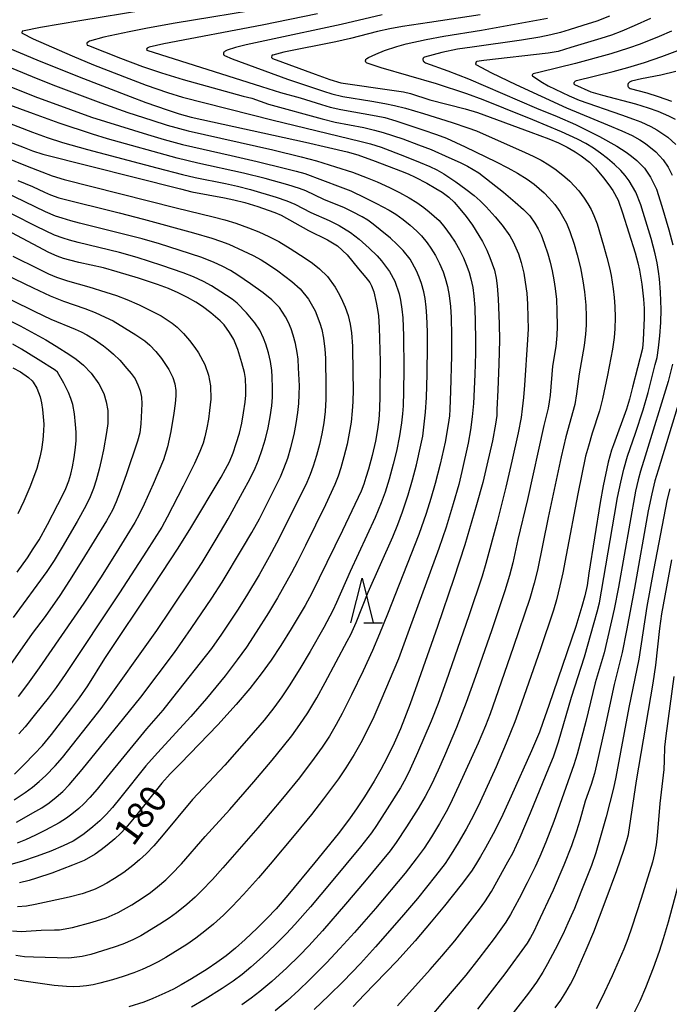
# Model space of a CAD drawing. Units: metres. Extents: x -42055 to -39747, y -129091 to -127373.
# Drawn here: x -41745 to -41672, y -127816 to -127705 of the extents above; entities that cross this region are included whole.
import ezdxf

# ---------------------------------------------------------------- set-up
doc = ezdxf.new("R2010")
doc.units = ezdxf.units.M
doc.header["$LTSCALE"] = 2.5
doc.layers.get('0').update_dxf_attribs({"linetype": 'CONTINUOUS'})
for name, color, linetype in [('6332000', 7, 'CONTINUOUS'), ('7101000', 7, 'CONTINUOUS'), ('7102000', 7, 'CONTINUOUS')]:
    doc.layers.add(name, color=color, linetype=linetype)
doc.styles.add('Dm_Anotation', font='txt')

# ---------------------------------------------------------------- blocks, each defined once
blk = doc.blocks.new('633200')
at = {"color": 0, "linetype": 'ByBlock', "lineweight": -2}
for points in [[(-0.5, -1), (0, 1), (0.5, -1)], [(0.08, -1), (0.92, -1)]]:
    blk.add_lwpolyline(points, dxfattribs=at)

msp = doc.modelspace()

# ---------------------------------------------------------------- linework, layer by layer
at = {"layer": '7101000', "flags": 128}
for points, elevation in [([(-41693.05, -127704.74), (-41698.71, -127705.58), (-41701.76, -127706.05), (-41703.16, -127706.29), (-41704.53, -127706.59), (-41707.57, -127707.39), (-41709.21, -127707.77), (-41715.04, -127708.92), (-41716.27, -127709.23), (-41716.32, -127709.26), (-41716.36, -127709.28), (-41716.4, -127709.52), (-41716.37, -127709.55), (-41716.29, -127709.61), (-41711.52, -127711.37), (-41709.89, -127711.96), (-41708.65, -127712.33), (-41702.69, -127713.19), (-41701.64, -127713.36), (-41700.83, -127713.55), (-41698.68, -127714.25), (-41694.71, -127715.25), (-41693.35, -127715.68), (-41687.38, -127717.85), (-41685.35, -127718.61), (-41684.27, -127719.07), (-41683.31, -127719.55), (-41682.4, -127720.08), (-41681.72, -127720.52), (-41680.8, -127721.24), (-41680.13, -127721.91), (-41679.24, -127722.96), (-41678.63, -127723.75), (-41678.2, -127724.39), (-41677.6, -127725.47), (-41677.09, -127726.89), (-41675.68, -127731.38), (-41675.38, -127732.48), (-41675.19, -127733.32), (-41674.96, -127734.9), (-41674.76, -127736.55), (-41674.68, -127737.61), (-41674.67, -127738.65), (-41674.78, -127741.14), (-41674.88, -127742.09), (-41675.97, -127746.43), (-41676.32, -127747.74), (-41676.66, -127748.87), (-41678.12, -127752.87), (-41678.35, -127753.48), (-41678.71, -127754.81), (-41679.27, -127757.44), (-41679.62, -127759.31), (-41680.86, -127767.23), (-41681.08, -127768.6), (-41681.33, -127769.78), (-41681.65, -127770.98), (-41682.35, -127773.21), (-41685.37, -127782.06), (-41686.01, -127783.97), (-41686.39, -127785.03), (-41687.29, -127787.14), (-41689.57, -127792.2), (-41690.71, -127794.66), (-41691.59, -127796.41), (-41692.46, -127798), (-41693, -127798.94), (-41693.57, -127799.87), (-41694.03, -127800.59), (-41695.18, -127802.14), (-41697.05, -127804.48), (-41698.52, -127806.28), (-41700.34, -127808.39), (-41702.39, -127810.68), (-41706.02, -127814.44), (-41707.28, -127815.73)], 160), ([(-41748.31, -127707.4), (-41742.7, -127709.75), (-41737.95, -127711.66), (-41732.24, -127713.89), (-41730.48, -127714.55), (-41728.08, -127715.38), (-41726.74, -127715.81), (-41725.41, -127716.17), (-41712.61, -127718.98), (-41710.03, -127719.57), (-41707.93, -127720.08), (-41706.74, -127720.4), (-41704.82, -127721.1), (-41701.97, -127722.2), (-41701.09, -127722.54), (-41700.31, -127722.89), (-41699.02, -127723.57), (-41698, -127724.16), (-41697.31, -127724.57), (-41696.56, -127725.13), (-41695.97, -127725.69), (-41695.32, -127726.43), (-41694.61, -127727.31), (-41693.92, -127728.27), (-41693.19, -127729.42), (-41692.78, -127730.12), (-41692.31, -127731.06), (-41691.95, -127731.88), (-41691.45, -127733.33), (-41691.27, -127734.2), (-41691.13, -127735.06), (-41691.02, -127736.54), (-41690.92, -127739.31), (-41690.88, -127741.15), (-41690.95, -127743.81), (-41691.06, -127746.76), (-41691.16, -127748.91), (-41691.19, -127749.58), (-41691.31, -127750.55), (-41691.67, -127752.43), (-41692.28, -127755.13), (-41692.75, -127757.09), (-41693.44, -127759.57), (-41694.77, -127764.05), (-41695.99, -127767.84), (-41697.82, -127773.19), (-41699.9, -127779.13), (-41700.9, -127781.88), (-41701.98, -127784.67), (-41702.67, -127786.27), (-41703.48, -127787.95), (-41704.16, -127789.23), (-41704.91, -127790.53), (-41705.99, -127792.26), (-41706.81, -127793.5), (-41707.67, -127794.72), (-41708.96, -127796.41), (-41711.56, -127799.62), (-41714.6, -127803.29), (-41715.89, -127804.8), (-41716.93, -127805.9), (-41718.01, -127806.97), (-41719.37, -127808.25), (-41720.46, -127809.21), (-41721.5, -127810.07), (-41722.52, -127810.83), (-41723.61, -127811.57), (-41725.37, -127812.64), (-41726.51, -127813.32), (-41727.4, -127813.81), (-41728.35, -127814.27), (-41729.7, -127814.86), (-41730.71, -127815.25), (-41732.37, -127815.8)], 170), ([(-41671.19, -127716.43), (-41671.91, -127716.08), (-41673.13, -127715.57), (-41674.2, -127715.18), (-41675.6, -127714.72), (-41679.31, -127713.76), (-41680.61, -127713.37), (-41682.43, -127712.57), (-41682.51, -127712.48), (-41682.52, -127712.45), (-41682.52, -127712.42), (-41682.52, -127712.39), (-41682.52, -127712.35), (-41682.51, -127712.32), (-41682.5, -127712.28), (-41682.44, -127712.2), (-41682.4, -127712.16), (-41682.34, -127712.13), (-41682.27, -127712.09), (-41678.17, -127711.07), (-41676.5, -127710.61), (-41674.65, -127710.05), (-41672.71, -127709.39), (-41670.3, -127708.5)], 150), ([(-41747.47, -127718.32), (-41744.12, -127719.6), (-41743.16, -127719.95), (-41742, -127720.33), (-41726.61, -127724.22), (-41725.32, -127724.55), (-41721.66, -127725.23), (-41720.61, -127725.44), (-41719.4, -127725.74), (-41717.93, -127726.2), (-41716.78, -127726.6), (-41716.03, -127726.87), (-41715.34, -127727.17), (-41712.27, -127728.87), (-41710.15, -127729.9), (-41709.02, -127730.58), (-41707.93, -127731.59), (-41706.68, -127733.17), (-41705.84, -127734.12), (-41705.39, -127734.7), (-41705.2, -127735.06), (-41704.97, -127735.73), (-41704.68, -127736.95), (-41704.53, -127737.71), (-41704.43, -127738.43), (-41704.34, -127739.73), (-41704.26, -127743.53), (-41704.27, -127747.35), (-41704.31, -127748.86), (-41704.4, -127750.03), (-41704.55, -127751.16), (-41704.78, -127752.45), (-41705.15, -127754.05), (-41705.56, -127755.6), (-41705.84, -127756.53), (-41706.08, -127757.27), (-41706.37, -127758.04), (-41708.46, -127762.46), (-41711.06, -127767.8), (-41711.88, -127769.46), (-41712.64, -127770.86), (-41714.19, -127773.46), (-41715.35, -127775.32), (-41716.45, -127776.98), (-41717.56, -127778.5), (-41718.83, -127780.13), (-41720.36, -127781.93), (-41722.41, -127784.22), (-41726.61, -127788.53), (-41727.75, -127789.71), (-41728.69, -127790.73), (-41731.78, -127794.62), (-41732.72, -127795.74), (-41733.33, -127796.39), (-41733.96, -127796.98), (-41734.81, -127797.69), (-41735.48, -127798.21), (-41736.17, -127798.7), (-41737.4, -127799.39), (-41738.68, -127799.94), (-41741.02, -127800.81), (-41742.71, -127801.38), (-41743.56, -127801.63), (-41744.62, -127801.89)], 180), ([(-41745.2, -127789.73), (-41744.09, -127788.65), (-41742.97, -127787.5), (-41742.06, -127786.51), (-41741.05, -127785.3), (-41738.81, -127782.4), (-41737.91, -127781.19), (-41736.99, -127779.85), (-41735.06, -127776.8), (-41729.6, -127768.59), (-41726.88, -127764.44), (-41725.44, -127762.15), (-41722.06, -127756.49), (-41721.55, -127755.6), (-41721.13, -127754.76), (-41720.72, -127753.75), (-41720.36, -127752.73), (-41720.01, -127751.55), (-41719.75, -127750.44), (-41719.53, -127749.27), (-41719.36, -127748.08), (-41719.3, -127747.3), (-41719.28, -127746.56), (-41719.34, -127745.44), (-41719.44, -127744.78), (-41719.72, -127743.7), (-41720.18, -127742.21), (-41720.64, -127741.09), (-41721.11, -127740.28), (-41721.71, -127739.43), (-41722.16, -127738.98), (-41723.21, -127738.1), (-41724.14, -127737.39), (-41724.87, -127736.91), (-41725.83, -127736.36), (-41726.87, -127735.84), (-41727.95, -127735.37), (-41729.17, -127734.91), (-41731.32, -127734.21), (-41733.69, -127733.49), (-41735.22, -127733.07), (-41737.98, -127732.44), (-41738.99, -127732.19), (-41739.69, -127732), (-41740.42, -127731.74), (-41741.35, -127731.33), (-41749.02, -127727.26)], 190), ([(-41744.9, -127767.12), (-41743.75, -127765.53), (-41743.08, -127764.51), (-41742.44, -127763.49), (-41741.49, -127761.78), (-41740.32, -127759.55), (-41739.81, -127758.54), (-41739.45, -127757.76), (-41739.12, -127756.91), (-41738.87, -127756.15), (-41738.68, -127755.33), (-41738.5, -127754.29), (-41738.35, -127753.15), (-41738.3, -127752.4), (-41738.29, -127751.46), (-41738.34, -127750.58), (-41738.46, -127749.39), (-41738.65, -127748.36), (-41738.87, -127747.67), (-41739.14, -127747.01), (-41739.66, -127745.95), (-41740.39, -127744.72), (-41740.62, -127744.51), (-41742.54, -127743.3), (-41744.39, -127742.17), (-41745.37, -127741.6)], 200), ([(-41684.63, -127815.9), (-41684.01, -127815.02), (-41683.44, -127814.14), (-41682.92, -127813.25), (-41682.48, -127812.39), (-41681.17, -127809.41), (-41680.31, -127807.37), (-41679.04, -127804.02), (-41677.75, -127800.51), (-41676.96, -127798.23), (-41676.62, -127797.17), (-41676.44, -127796.48), (-41675.54, -127790.48), (-41673.69, -127779.54), (-41673.37, -127777.53), (-41672.94, -127773.43), (-41672.71, -127771.79), (-41671.6, -127765.73)], 150)]:
    msp.add_lwpolyline(points, dxfattribs=dict(at, elevation=elevation))
at = {"layer": '7102000', "flags": 128}
for points, elevation in [([(-41730.59, -127704.19), (-41737.88, -127705.39), (-41742.26, -127706.14), (-41744.3, -127706.54), (-41744.33, -127706.57), (-41744.36, -127706.76), (-41744.33, -127706.78), (-41743.1, -127707.41), (-41738.72, -127709.33), (-41736.36, -127710.32), (-41732.4, -127711.87), (-41730.43, -127712.6), (-41728.07, -127713.41), (-41726.37, -127713.95), (-41716.24, -127716.54), (-41706.52, -127718.86), (-41705.31, -127719.18), (-41704.12, -127719.56), (-41701.5, -127720.56), (-41699.76, -127721.25), (-41698.68, -127721.71), (-41697.88, -127722.1), (-41697.11, -127722.54), (-41695.78, -127723.44), (-41694.64, -127724.26), (-41693.73, -127724.97), (-41693.06, -127725.54), (-41692.36, -127726.23), (-41691.37, -127727.33), (-41690.58, -127728.28), (-41689.72, -127729.48), (-41689.35, -127730.13), (-41689.04, -127730.8), (-41688.76, -127731.5), (-41688.46, -127732.45), (-41688.16, -127733.66), (-41687.99, -127734.64), (-41687.83, -127735.88), (-41687.74, -127737.12), (-41687.69, -127738.62), (-41687.68, -127739.87), (-41687.73, -127741.12), (-41688.09, -127746.2), (-41688.19, -127747.57), (-41688.33, -127748.83), (-41688.46, -127749.81), (-41688.79, -127751.53), (-41689.49, -127754.7), (-41690.17, -127757.62), (-41691.15, -127761.5), (-41692.41, -127766.16), (-41692.81, -127767.57), (-41694.31, -127772.02), (-41696.85, -127779.31), (-41697.75, -127781.81), (-41698.53, -127783.79), (-41700.07, -127787.34), (-41700.88, -127789.17), (-41701.37, -127790.18), (-41701.98, -127791.27), (-41703.44, -127793.62), (-41704.67, -127795.48), (-41705.23, -127796.29), (-41706.46, -127797.88), (-41709.72, -127801.84), (-41712.04, -127804.58), (-41713.79, -127806.57), (-41714.73, -127807.59), (-41715.96, -127808.82), (-41717.42, -127810.19), (-41718.73, -127811.35), (-41719.7, -127812.15), (-41720.69, -127812.9), (-41721.93, -127813.75), (-41723.84, -127814.93), (-41725.35, -127815.82)], 168), ([(-41716.72, -127703.93), (-41727.19, -127705.67), (-41730.3, -127706.21), (-41732.36, -127706.62), (-41735.18, -127707.24), (-41736.8, -127707.69), (-41736.92, -127707.75), (-41737.04, -127707.85), (-41737.08, -127707.9), (-41737.09, -127707.92), (-41737.1, -127707.95), (-41737.1, -127707.98), (-41737.05, -127708.11), (-41736.92, -127708.17), (-41733.32, -127709.58), (-41730.85, -127710.5), (-41728.72, -127711.23), (-41726.32, -127711.97), (-41719.59, -127713.82), (-41718.62, -127714.07), (-41716.74, -127714.72), (-41710.72, -127716.37), (-41709.27, -127716.73), (-41706.08, -127717.36), (-41704.86, -127717.63), (-41703.9, -127717.89), (-41701.71, -127718.63), (-41699.95, -127719.27), (-41698.55, -127719.81), (-41696.54, -127720.7), (-41695.3, -127721.26), (-41694.46, -127721.66), (-41693.19, -127722.41), (-41690.43, -127724.59), (-41689.12, -127725.7), (-41688.19, -127726.52), (-41687.5, -127727.23), (-41686.92, -127728.04), (-41686.55, -127728.68), (-41686.23, -127729.36), (-41685.87, -127730.29), (-41685.47, -127731.47), (-41685.2, -127732.43), (-41684.97, -127733.4), (-41684.78, -127734.38), (-41684.63, -127735.37), (-41684.51, -127736.61), (-41684.45, -127737.86), (-41684.43, -127739.61), (-41684.46, -127740.61), (-41684.57, -127741.85), (-41684.93, -127744.07), (-41685.22, -127747.3), (-41685.3, -127748.04), (-41685.42, -127748.78), (-41685.91, -127750.71), (-41687.74, -127758.98), (-41688.83, -127763.48), (-41689.38, -127766.06), (-41689.76, -127767.51), (-41690.28, -127769.23), (-41691.79, -127773.69), (-41693.58, -127778.82), (-41694.61, -127781.71), (-41695.69, -127784.5), (-41697.05, -127787.69), (-41697.75, -127789.29), (-41698.51, -127790.9), (-41699.2, -127792.24), (-41699.99, -127793.59), (-41701.29, -127795.64), (-41702.46, -127797.4), (-41703.14, -127798.33), (-41705.99, -127801.79), (-41708.11, -127804.29), (-41710.7, -127807.26), (-41712.22, -127808.96), (-41713.26, -127810.04), (-41714.71, -127811.42), (-41716.37, -127812.94), (-41717.7, -127814.07), (-41718.69, -127814.83), (-41719.72, -127815.57)], 166), ([(-41711.25, -127704.63), (-41717.46, -127705.89), (-41728.47, -127707.99), (-41730.11, -127708.35), (-41730.26, -127708.41), (-41730.33, -127708.45), (-41730.41, -127708.58), (-41730.36, -127708.68), (-41717.53, -127712.76), (-41715.39, -127713.44), (-41713.19, -127714.03), (-41710.81, -127714.77), (-41709.85, -127715.05), (-41708.63, -127715.34), (-41704.7, -127716.03), (-41703.72, -127716.24), (-41702.5, -127716.58), (-41699.45, -127717.59), (-41697.92, -127718.12), (-41696.82, -127718.53), (-41694.71, -127719.5), (-41691.25, -127721.18), (-41689.93, -127721.85), (-41688.85, -127722.46), (-41687.8, -127723.12), (-41687, -127723.7), (-41686.42, -127724.17), (-41685.87, -127724.67), (-41685.35, -127725.21), (-41684.7, -127725.96), (-41684.12, -127726.76), (-41683.38, -127728.05), (-41683.01, -127728.98), (-41682.52, -127730.4), (-41682.17, -127731.59), (-41681.81, -127733.05), (-41681.53, -127734.52), (-41681.35, -127735.75), (-41681.23, -127737.25), (-41681.18, -127738.5), (-41681.18, -127739.49), (-41681.25, -127740.49), (-41681.39, -127741.73), (-41681.97, -127744.92), (-41682.25, -127747.15), (-41682.46, -127748.37), (-41683.44, -127751.98), (-41683.98, -127754.23), (-41685.44, -127761.01), (-41686.62, -127766.89), (-41686.98, -127768.34), (-41687.48, -127770.07), (-41689.31, -127775.45), (-41691.03, -127780.41), (-41691.94, -127782.99), (-41692.43, -127784.31), (-41693.26, -127786.26), (-41695.42, -127791.01), (-41696.18, -127792.62), (-41696.72, -127793.71), (-41697.6, -127795.26), (-41698.51, -127796.76), (-41699.33, -127798.01), (-41700.21, -127799.23), (-41701.46, -127800.83), (-41704.78, -127804.77), (-41707.11, -127807.46), (-41708.74, -127809.27), (-41710.26, -127810.87), (-41712.18, -127812.79), (-41713.36, -127813.92), (-41714.66, -127815.1), (-41716, -127816.22)], 164), ([(-41704.01, -127704.74), (-41708.61, -127705.83), (-41716.64, -127707.52), (-41719.24, -127708.1), (-41720.43, -127708.39), (-41721.39, -127708.7), (-41721.61, -127708.81), (-41721.68, -127708.86), (-41721.73, -127708.92), (-41721.77, -127708.97), (-41721.78, -127708.99), (-41721.79, -127709.02), (-41721.8, -127709.04), (-41721.8, -127709.06), (-41721.8, -127709.09), (-41721.8, -127709.11), (-41721.79, -127709.14), (-41721.78, -127709.16), (-41721.77, -127709.19), (-41721.75, -127709.21), (-41721.7, -127709.26), (-41721.66, -127709.29), (-41720.83, -127709.66), (-41714.62, -127711.93), (-41710.6, -127713.28), (-41709.64, -127713.58), (-41708.43, -127713.87), (-41705.16, -127714.4), (-41703.73, -127714.64), (-41702.63, -127714.87), (-41701.42, -127715.18), (-41699.4, -127715.77), (-41696.18, -127716.78), (-41694.41, -127717.37), (-41693.46, -127717.72), (-41688.02, -127720.15), (-41687.1, -127720.55), (-41686.21, -127721), (-41685.35, -127721.51), (-41684.54, -127722.07), (-41683.56, -127722.85), (-41682.99, -127723.34), (-41681.98, -127724.43), (-41681.4, -127725.24), (-41681, -127725.87), (-41680.63, -127726.53), (-41680.31, -127727.2), (-41679.96, -127728.13), (-41679.24, -127730.54), (-41678.86, -127731.91), (-41678.57, -127733.04), (-41678.38, -127733.91), (-41678.15, -127735.39), (-41678.04, -127736.38), (-41677.96, -127737.38), (-41677.93, -127738.63), (-41677.97, -127739.88), (-41678.05, -127740.87), (-41678.23, -127742.14), (-41678.79, -127745.08), (-41679.35, -127747.71), (-41679.68, -127749.07), (-41680.49, -127751.56), (-41680.93, -127753), (-41681.24, -127754.14), (-41682.12, -127758.36), (-41683.42, -127765.23), (-41683.8, -127767.2), (-41684.12, -127768.64), (-41684.49, -127770.22), (-41684.83, -127771.36), (-41686.33, -127775.82), (-41688.63, -127782.43), (-41689.17, -127783.89), (-41690.13, -127786.28), (-41691.26, -127788.91), (-41693.05, -127792.83), (-41693.79, -127794.35), (-41694.61, -127795.89), (-41695.49, -127797.41), (-41696.28, -127798.68), (-41696.97, -127799.72), (-41698.03, -127801.11), (-41700.07, -127803.64), (-41701.87, -127805.76), (-41704.78, -127809.07), (-41706.46, -127810.92), (-41708.4, -127812.95), (-41710, -127814.53), (-41711.64, -127816.07)], 162), ([(-41702.3, -127815.68), (-41698.64, -127811.62), (-41697.32, -127810.12), (-41695.89, -127808.39), (-41693.12, -127804.84), (-41692.51, -127804.03), (-41691.77, -127802.87), (-41689.93, -127799.56), (-41689.4, -127798.57), (-41688.58, -127796.8), (-41687.41, -127794.05), (-41685.32, -127788.97), (-41684.85, -127787.8), (-41684.26, -127786.1), (-41682.81, -127781.13), (-41681.37, -127776.6), (-41680.28, -127772.76), (-41679.94, -127771.56), (-41679.69, -127770.54), (-41678.01, -127760.73), (-41677.66, -127758.76), (-41677.31, -127757.05), (-41676.97, -127755.59), (-41676.55, -127754.15), (-41675.64, -127751.56), (-41674.8, -127748.94), (-41674.23, -127747.02), (-41673.43, -127743.87), (-41673.24, -127743.08), (-41673.07, -127742.02), (-41672.91, -127740.68), (-41672.8, -127739.19), (-41672.78, -127737.7), (-41672.87, -127735.77), (-41672.98, -127734.27), (-41673.07, -127733.46), (-41673.22, -127732.48), (-41673.44, -127731.49), (-41673.91, -127729.76), (-41674.79, -127726.84), (-41675.05, -127725.99), (-41675.6, -127724.6), (-41676.35, -127723.32), (-41676.8, -127722.73), (-41677.3, -127722.17), (-41678.01, -127721.48), (-41678.77, -127720.83), (-41679.56, -127720.22), (-41680.37, -127719.65), (-41681.22, -127719.13), (-41682.16, -127718.64), (-41683.93, -127717.84), (-41687.14, -127716.48), (-41690.38, -127715.17), (-41692.7, -127714.25), (-41694.54, -127713.58), (-41697.95, -127712.46), (-41704.12, -127710.65), (-41705.71, -127710.15), (-41705.76, -127710.11), (-41705.8, -127710.07), (-41705.83, -127710.03), (-41705.88, -127709.93), (-41705.88, -127709.89), (-41705.88, -127709.84), (-41705.86, -127709.79), (-41705.85, -127709.74), (-41705.83, -127709.71), (-41705.81, -127709.69), (-41705.75, -127709.63), (-41705.55, -127709.5), (-41704.73, -127709.12), (-41703.75, -127708.73), (-41702.38, -127708.28), (-41701.32, -127707.99), (-41699.1, -127707.49), (-41697.13, -127707.11), (-41692.88, -127706.43), (-41686.73, -127705.34), (-41685.5, -127705.12)], 158), ([(-41678.58, -127704.89), (-41679.98, -127705.42), (-41681.53, -127705.94), (-41683.09, -127706.42), (-41684.04, -127706.7), (-41685.13, -127706.97), (-41686.35, -127707.22), (-41688.43, -127707.57), (-41693.94, -127708.34), (-41695.58, -127708.59), (-41697.35, -127708.95), (-41699.28, -127709.46), (-41699.37, -127709.52), (-41699.4, -127709.55), (-41699.42, -127709.58), (-41699.43, -127709.61), (-41699.45, -127709.65), (-41699.45, -127709.72), (-41699.45, -127709.78), (-41699.43, -127709.84), (-41699.41, -127709.9), (-41699.37, -127709.95), (-41699.34, -127709.99), (-41699.27, -127710.04), (-41699.18, -127710.1), (-41696.68, -127711), (-41694.35, -127711.91), (-41686.73, -127715.18), (-41684.41, -127716.12), (-41682.36, -127717.01), (-41681.01, -127717.66), (-41679.69, -127718.35), (-41677.75, -127719.45), (-41676.7, -127720.11), (-41676.09, -127720.54), (-41675.52, -127721.02), (-41674.66, -127721.9), (-41673.96, -127722.92), (-41673.31, -127724.26), (-41672.69, -127726.16), (-41671.91, -127728.79), (-41671.48, -127730.49)], 156), ([(-41673.98, -127705.14), (-41675.8, -127705.96), (-41677.18, -127706.54), (-41678.35, -127706.99), (-41679.53, -127707.39), (-41682.88, -127708.4), (-41683.59, -127708.62), (-41684.31, -127708.82), (-41685.42, -127709.03), (-41692.65, -127709.84), (-41693.41, -127709.97), (-41693.49, -127710), (-41693.56, -127710.27), (-41693.53, -127710.3), (-41691.79, -127711.22), (-41689.06, -127712.52), (-41683.36, -127715.13), (-41678.77, -127717.05), (-41677.17, -127717.73), (-41676.04, -127718.25), (-41675.16, -127718.72), (-41674.53, -127719.12), (-41673.37, -127720.05), (-41672.54, -127720.97), (-41671.99, -127721.8), (-41671.56, -127722.69)], 154), ([(-41671.62, -127706.56), (-41672.99, -127707.16), (-41675.12, -127708), (-41676.42, -127708.47), (-41678.43, -127709.09), (-41682.36, -127710.17), (-41686.31, -127711.13), (-41687.1, -127711.34), (-41687.18, -127711.4), (-41687.22, -127711.49), (-41687.21, -127711.54), (-41687.15, -127711.59), (-41686.06, -127712.29), (-41685.42, -127712.66), (-41683.08, -127713.8), (-41681.96, -127714.28), (-41677.2, -127715.93), (-41675.88, -127716.4), (-41675.07, -127716.72), (-41673.93, -127717.24), (-41673.27, -127717.59), (-41672.03, -127718.41), (-41671.12, -127719.25)], 152), ([(-41747.33, -127709.95), (-41743.2, -127711.65), (-41740.88, -127712.57), (-41735.51, -127714.59), (-41732.49, -127715.66), (-41729.82, -127716.54), (-41728.09, -127717.07), (-41725.74, -127717.7), (-41716.27, -127719.86), (-41713.08, -127720.61), (-41711.39, -127721.07), (-41709.24, -127721.73), (-41707.35, -127722.36), (-41705.71, -127722.96), (-41704.56, -127723.43), (-41703.2, -127724.05), (-41702.09, -127724.61), (-41701, -127725.22), (-41700.15, -127725.75), (-41699.34, -127726.31), (-41698.74, -127726.77), (-41697.64, -127727.77), (-41696.99, -127728.53), (-41696.4, -127729.34), (-41695.86, -127730.17), (-41695.36, -127731.04), (-41694.91, -127731.93), (-41694.53, -127732.85), (-41694.29, -127733.56), (-41694.08, -127734.28), (-41693.88, -127735.25), (-41693.75, -127736.24), (-41693.66, -127737.49), (-41693.58, -127740.97), (-41693.57, -127742.59), (-41693.65, -127744.98), (-41693.8, -127748.23), (-41693.93, -127749.72), (-41694.13, -127751.2), (-41694.39, -127752.67), (-41695.1, -127755.84), (-41695.45, -127757.3), (-41696.07, -127759.48), (-41696.87, -127762.09), (-41697.66, -127764.46), (-41700.99, -127773.56), (-41702.2, -127776.84), (-41704.16, -127781.5), (-41704.97, -127783.33), (-41705.72, -127784.91), (-41706.41, -127786.24), (-41707.16, -127787.54), (-41708.08, -127789.02), (-41708.92, -127790.27), (-41710.57, -127792.49), (-41711.92, -127794.26), (-41713.67, -127796.39), (-41716.55, -127799.8), (-41717.87, -127801.34), (-41719.56, -127803.2), (-41720.83, -127804.54), (-41721.8, -127805.52), (-41722.92, -127806.53), (-41723.88, -127807.33), (-41724.87, -127808.09), (-41725.89, -127808.81), (-41728.23, -127810.25), (-41729.1, -127810.75), (-41729.99, -127811.2), (-41730.9, -127811.61), (-41731.83, -127811.98), (-41733.01, -127812.39), (-41734.2, -127812.75), (-41735.65, -127813.14), (-41736.38, -127813.31), (-41737.12, -127813.44), (-41737.86, -127813.51), (-41738.61, -127813.53), (-41739.35, -127813.51), (-41740.73, -127813.38), (-41742.82, -127813.11), (-41744.16, -127812.91), (-41745.22, -127812.71)], 172), ([(-41671.14, -127711.08), (-41672.8, -127711.48), (-41674.98, -127711.91), (-41676.09, -127712.17), (-41676.26, -127712.24), (-41676.32, -127712.27), (-41676.39, -127712.34), (-41676.46, -127712.42), (-41676.48, -127712.46), (-41676.5, -127712.51), (-41676.52, -127712.56), (-41676.52, -127712.61), (-41676.52, -127712.66), (-41676.52, -127712.71), (-41676.48, -127712.8), (-41676.44, -127712.84), (-41676.36, -127712.9), (-41676.24, -127712.96), (-41674.38, -127713.47), (-41673.13, -127713.87), (-41671.63, -127714.41)], 148), ([(-41745.6, -127712.8), (-41742.91, -127713.86), (-41738.93, -127715.34), (-41736.57, -127716.18), (-41730.31, -127718.12), (-41728.44, -127718.68), (-41726.39, -127719.24), (-41720.92, -127720.46), (-41718, -127721.14), (-41714.84, -127721.92), (-41713.66, -127722.22), (-41712.67, -127722.51), (-41708.71, -127723.99), (-41707.54, -127724.45), (-41705.92, -127725.21), (-41704.66, -127725.84), (-41703.23, -127726.6), (-41702.48, -127727.06), (-41701.66, -127727.64), (-41700.88, -127728.26), (-41700.15, -127728.94), (-41699.63, -127729.47), (-41698.99, -127730.24), (-41698.56, -127730.84), (-41698.04, -127731.69), (-41697.58, -127732.58), (-41697.19, -127733.49), (-41696.95, -127734.2), (-41696.7, -127735.16), (-41696.52, -127736.14), (-41696.38, -127737.38), (-41696.31, -127738.63), (-41696.26, -127740.63), (-41696.27, -127742.91), (-41696.36, -127746.85), (-41696.43, -127748.88), (-41696.48, -127749.62), (-41696.61, -127750.61), (-41696.98, -127752.57), (-41697.51, -127755.02), (-41698.07, -127757.2), (-41698.56, -127758.88), (-41699.08, -127760.54), (-41699.93, -127762.91), (-41703.43, -127771.83), (-41704.31, -127774.04), (-41705.1, -127775.89), (-41706.13, -127778.16), (-41707.44, -127780.86), (-41708.51, -127782.96), (-41709.16, -127784.17), (-41709.92, -127785.48), (-41710.75, -127786.72), (-41711.63, -127787.96), (-41713.29, -127790.13), (-41715.16, -127792.47), (-41717.94, -127795.73), (-41721.86, -127800.23), (-41723.03, -127801.53), (-41724.24, -127802.79), (-41724.95, -127803.49), (-41725.89, -127804.32), (-41727.06, -127805.25), (-41727.86, -127805.85), (-41728.9, -127806.54), (-41731.04, -127807.83), (-41731.92, -127808.29), (-41733.07, -127808.78), (-41734.01, -127809.12), (-41736.64, -127809.92), (-41737.61, -127810.16), (-41739.09, -127810.34), (-41743.06, -127810.23), (-41744.06, -127810.17), (-41745.05, -127810.05)], 174), ([(-41745.43, -127807.29), (-41744.43, -127807.34), (-41742.2, -127807.2), (-41740.71, -127807.18), (-41740.16, -127807.17), (-41738.7, -127806.92), (-41736.5, -127806.3), (-41734.94, -127805.81), (-41733.57, -127805.23), (-41732.06, -127804.35), (-41730.79, -127803.55), (-41729.97, -127802.97), (-41729.18, -127802.36), (-41728.23, -127801.55), (-41727.59, -127800.94), (-41726.48, -127799.76), (-41723.83, -127796.7), (-41721.08, -127793.69), (-41718.39, -127790.61), (-41716.32, -127788.17), (-41715.06, -127786.62), (-41714.13, -127785.43), (-41713.23, -127784.16), (-41712.35, -127782.87), (-41711.35, -127781.2), (-41710.39, -127779.47), (-41707.93, -127774.85), (-41707.53, -127774.12), (-41706.92, -127772.76), (-41705.57, -127769.35), (-41702.84, -127763.16), (-41702.25, -127761.78), (-41701.73, -127760.37), (-41701.11, -127758.47), (-41700.61, -127756.8), (-41700.16, -127755.11), (-41699.67, -127752.91), (-41699.48, -127751.91), (-41699.3, -127750.55), (-41699.17, -127749.2), (-41699.07, -127747.57), (-41698.98, -127744.95), (-41698.95, -127741.72), (-41698.95, -127740.22), (-41699.01, -127738.47), (-41699.09, -127737.47), (-41699.22, -127736.49), (-41699.36, -127735.75), (-41699.62, -127734.79), (-41699.87, -127734.08), (-41700.16, -127733.4), (-41700.89, -127732.1), (-41701.66, -127731.13), (-41702.36, -127730.42), (-41703.09, -127729.75), (-41704.24, -127728.79), (-41705.01, -127728.17), (-41705.61, -127727.73), (-41706.25, -127727.35), (-41707.35, -127726.77), (-41708.25, -127726.34), (-41710.56, -127725.41), (-41712.58, -127724.45), (-41713.27, -127724.17), (-41714.6, -127723.75), (-41717.11, -127723.05), (-41719.53, -127722.44), (-41724.67, -127721.35), (-41726.99, -127720.77), (-41734.78, -127718.61), (-41736.47, -127718.1), (-41740.2, -127716.85), (-41743.07, -127715.83), (-41746.12, -127714.7)], 176), ([(-41746.99, -127716.42), (-41743.17, -127717.85), (-41741.52, -127718.45), (-41739.83, -127719.01), (-41737.02, -127719.81), (-41729.24, -127721.85), (-41726.37, -127722.6), (-41724.96, -127722.94), (-41721.56, -127723.61), (-41720.21, -127723.9), (-41718.75, -127724.28), (-41715.88, -127725.15), (-41714.7, -127725.55), (-41713.78, -127725.93), (-41712, -127726.85), (-41709.96, -127727.77), (-41708.83, -127728.31), (-41707.56, -127729.08), (-41706.6, -127729.86), (-41705.48, -127730.85), (-41704.59, -127731.72), (-41704.08, -127732.27), (-41703.18, -127733.45), (-41702.59, -127734.54), (-41702.13, -127735.95), (-41701.97, -127736.68), (-41701.81, -127737.67), (-41701.7, -127738.66), (-41701.64, -127740.66), (-41701.61, -127744.41), (-41701.63, -127746.89), (-41701.68, -127748.51), (-41701.73, -127749.4), (-41701.84, -127750.4), (-41702.08, -127751.87), (-41702.43, -127753.59), (-41702.78, -127755.05), (-41703.25, -127756.73), (-41703.7, -127758.16), (-41704.12, -127759.36), (-41704.81, -127761.01), (-41707.6, -127767.05), (-41709.12, -127770.51), (-41709.54, -127771.42), (-41710.55, -127773.31), (-41712.08, -127776.01), (-41713.22, -127777.95), (-41714.42, -127779.85), (-41715.26, -127781.09), (-41716.14, -127782.3), (-41717.23, -127783.68), (-41718.93, -127785.67), (-41721.65, -127788.73), (-41725.25, -127792.59), (-41728.74, -127796.76), (-41729.6, -127797.75), (-41730.46, -127798.65), (-41731.18, -127799.34), (-41731.95, -127799.98), (-41732.94, -127800.74), (-41733.98, -127801.43), (-41734.84, -127801.94), (-41735.5, -127802.29), (-41736.17, -127802.61), (-41736.86, -127802.88), (-41737.63, -127803.13), (-41739.07, -127803.51), (-41741.29, -127804), (-41742.88, -127804.34), (-41743.86, -127804.5), (-41744.85, -127804.59)], 178), ([(-41752.1, -127718.32), (-41743.76, -127721.68), (-41742.14, -127722.32), (-41740.96, -127722.74), (-41739.61, -127723.15), (-41727.08, -127726.35), (-41722.95, -127727.34), (-41721.62, -127727.68), (-41720.41, -127728.05), (-41719, -127728.56), (-41717.84, -127729.03), (-41716.7, -127729.54), (-41715.6, -127730.12), (-41714.31, -127730.88), (-41712.63, -127731.96), (-41711.81, -127732.53), (-41711.03, -127733.15), (-41710.15, -127734.02), (-41709.27, -127735.23), (-41708.78, -127736.09), (-41708.45, -127736.77), (-41708.16, -127737.45), (-41707.84, -127738.39), (-41707.61, -127739.36), (-41707.46, -127740.34), (-41707.34, -127741.83), (-41707.29, -127744.85), (-41707.28, -127746.69), (-41707.3, -127748.07), (-41707.36, -127749.08), (-41707.5, -127750.32), (-41707.7, -127751.55), (-41707.95, -127752.78), (-41708.31, -127754.23), (-41708.65, -127755.43), (-41708.96, -127756.38), (-41709.32, -127757.31), (-41710.37, -127759.58), (-41712.59, -127764.13), (-41713.49, -127765.93), (-41714.16, -127767.21), (-41715.75, -127770), (-41716.74, -127771.68), (-41718.11, -127773.85), (-41719.22, -127775.51), (-41720.24, -127776.94), (-41721.61, -127778.72), (-41723.7, -127781.25), (-41725.44, -127783.29), (-41729.18, -127787.34), (-41730.48, -127788.79), (-41733.29, -127792.31), (-41734.23, -127793.48), (-41734.94, -127794.27), (-41735.65, -127794.97), (-41736.4, -127795.62), (-41737.38, -127796.4), (-41737.99, -127796.83), (-41738.63, -127797.22), (-41739.75, -127797.76), (-41741.13, -127798.35), (-41742.66, -127798.92), (-41744.4, -127799.5), (-41745.6, -127799.86)], 182), ([(-41744.96, -127795.1), (-41742.79, -127793.88), (-41742.14, -127793.5), (-41741.32, -127792.93), (-41740.54, -127792.32), (-41739.78, -127791.67), (-41739.07, -127790.93), (-41737.61, -127789.23), (-41732.94, -127783.45), (-41731.06, -127781.11), (-41727.28, -127776.1), (-41725.39, -127773.43), (-41723.08, -127770.05), (-41721.94, -127768.25), (-41719.64, -127764.42), (-41718.61, -127762.67), (-41717.77, -127761.14), (-41715.86, -127757.34), (-41715.42, -127756.44), (-41715.03, -127755.53), (-41714.6, -127754.35), (-41714.25, -127753.16), (-41713.88, -127751.7), (-41713.64, -127750.48), (-41713.45, -127749.24), (-41713.35, -127748.25), (-41713.3, -127747.25), (-41713.29, -127746.26), (-41713.37, -127744.26), (-41713.43, -127743.26), (-41713.52, -127742.52), (-41713.71, -127741.54), (-41713.97, -127740.58), (-41714.21, -127739.87), (-41714.49, -127739.19), (-41714.83, -127738.53), (-41715.52, -127737.51), (-41716.38, -127736.62), (-41717.35, -127735.85), (-41718.75, -127734.83), (-41720.19, -127733.86), (-41721.02, -127733.34), (-41721.92, -127732.87), (-41722.82, -127732.45), (-41724.22, -127731.91), (-41726.76, -127731.06), (-41728.97, -127730.37), (-41730.9, -127729.8), (-41737.92, -127728.04), (-41738.88, -127727.79), (-41739.84, -127727.51), (-41740.58, -127727.26), (-41741.7, -127726.79), (-41747.54, -127723.97)], 186), ([(-41744.8, -127723.28), (-41743.19, -127723.94), (-41741.83, -127724.58), (-41741.15, -127724.88), (-41740.21, -127725.21), (-41733.45, -127726.9), (-41730.76, -127727.6), (-41725.14, -127729.15), (-41723.1, -127729.74), (-41722.11, -127730.06), (-41721.18, -127730.42), (-41719.59, -127731.14), (-41718.46, -127731.68), (-41717.58, -127732.15), (-41716.73, -127732.67), (-41715.71, -127733.38), (-41714.12, -127734.58), (-41713.2, -127735.41), (-41712.26, -127736.56), (-41711.52, -127737.85), (-41710.98, -127739.24), (-41710.79, -127739.96), (-41710.59, -127740.93), (-41710.42, -127742.16), (-41710.35, -127743.16), (-41710.31, -127746.41), (-41710.32, -127747.77), (-41710.39, -127749.14), (-41710.55, -127750.39), (-41710.78, -127751.62), (-41711.05, -127752.84), (-41711.37, -127754.05), (-41711.74, -127755.24), (-41712.08, -127756.18), (-41712.47, -127757.1), (-41714.26, -127760.72), (-41715.86, -127763.87), (-41716.66, -127765.41), (-41717.81, -127767.43), (-41719.21, -127769.76), (-41720.22, -127771.38), (-41722, -127774.06), (-41723.12, -127775.66), (-41727.48, -127781.21), (-41728.58, -127782.57), (-41730.41, -127784.65), (-41735.14, -127790.43), (-41735.92, -127791.4), (-41736.75, -127792.34), (-41737.44, -127793.06), (-41737.99, -127793.57), (-41738.75, -127794.21), (-41739.36, -127794.65), (-41740.19, -127795.19), (-41741.72, -127796.02), (-41742.84, -127796.58), (-41743.96, -127797.1), (-41744.88, -127797.48)], 184), ([(-41745.23, -127792.62), (-41743.98, -127791.8), (-41743.18, -127791.21), (-41742.41, -127790.57), (-41741.67, -127789.9), (-41740.63, -127788.82), (-41739.81, -127787.88), (-41736.44, -127783.61), (-41735.48, -127782.38), (-41729.26, -127773.65), (-41727.63, -127771.26), (-41725.23, -127767.64), (-41724.18, -127766.03), (-41722.61, -127763.42), (-41721.28, -127761.16), (-41719.65, -127758.2), (-41718.8, -127756.62), (-41718.24, -127755.49), (-41717.86, -127754.57), (-41717.44, -127753.39), (-41717.09, -127752.19), (-41716.8, -127750.98), (-41716.57, -127749.75), (-41716.39, -127748.51), (-41716.31, -127747.52), (-41716.3, -127746.52), (-41716.34, -127745.27), (-41716.39, -127744.53), (-41716.53, -127743.54), (-41716.75, -127742.57), (-41717.04, -127741.61), (-41717.29, -127740.91), (-41717.71, -127740.03), (-41718.26, -127739.22), (-41719.21, -127738.08), (-41720.25, -127737.02), (-41720.83, -127736.56), (-41722.08, -127735.74), (-41723.14, -127735.08), (-41724.02, -127734.6), (-41725.14, -127734.07), (-41726.3, -127733.6), (-41728.68, -127732.79), (-41731.46, -127731.91), (-41733.44, -127731.33), (-41738.06, -127730.21), (-41739.03, -127729.96), (-41739.74, -127729.75), (-41740.7, -127729.38), (-41742.74, -127728.44), (-41748.07, -127725.75)], 188), ([(-41745.39, -127731.73), (-41742.51, -127733.18), (-41741.37, -127733.72), (-41740.47, -127734.11), (-41739.27, -127734.52), (-41736.87, -127735.19), (-41734.96, -127735.77), (-41733.77, -127736.15), (-41732.6, -127736.6), (-41731.23, -127737.2), (-41729.44, -127738.08), (-41728.78, -127738.42), (-41727.53, -127739.23), (-41726.96, -127739.71), (-41726.25, -127740.41), (-41725.61, -127741.17), (-41725.01, -127741.97), (-41724.58, -127742.58), (-41723.88, -127743.89), (-41723.46, -127745.06), (-41723.24, -127746.28), (-41723.22, -127747.77), (-41723.34, -127749.01), (-41723.47, -127750), (-41723.65, -127750.98), (-41723.87, -127751.96), (-41724.07, -127752.67), (-41724.42, -127753.61), (-41725.03, -127754.97), (-41726.29, -127757.49), (-41728.1, -127760.98), (-41728.7, -127762.07), (-41730.39, -127764.76), (-41733.43, -127769.43), (-41739.53, -127778.58), (-41740.52, -127780.02), (-41741.43, -127781.23), (-41742.82, -127783), (-41743.99, -127784.43), (-41744.69, -127785.24)], 192), ([(-41746.26, -127733.77), (-41743.08, -127735.3), (-41741.18, -127736.17), (-41739.72, -127736.8), (-41737.33, -127737.62), (-41736.17, -127738.06), (-41735.03, -127738.56), (-41734.15, -127739), (-41731.61, -127740.54), (-41730.59, -127741.23), (-41730.03, -127741.72), (-41729.35, -127742.43), (-41728.71, -127743.2), (-41727.9, -127744.44), (-41727.47, -127745.34), (-41727.25, -127746.04), (-41727.12, -127746.77), (-41727.11, -127747.38), (-41727.18, -127748.24), (-41727.33, -127749.34), (-41727.7, -127751.38), (-41728.07, -127753.1), (-41728.49, -127754.53), (-41729.67, -127757.28), (-41730.66, -127759.5), (-41731.22, -127760.68), (-41731.7, -127761.56), (-41733.5, -127764.49), (-41735.5, -127767.65), (-41737.42, -127770.58), (-41742.42, -127777.83), (-41743.73, -127779.66), (-41744.78, -127781.06)], 194), ([(-41750.83, -127734.07), (-41742.92, -127737.93), (-41741.11, -127738.8), (-41738.41, -127739.92), (-41737.73, -127740.22), (-41737.08, -127740.56), (-41736.24, -127741.09), (-41735.24, -127741.79), (-41734.65, -127742.24), (-41734.1, -127742.71), (-41733.41, -127743.4), (-41732.6, -127744.32), (-41732.12, -127744.89), (-41731.69, -127745.49), (-41731.36, -127746.14), (-41731.11, -127746.83), (-41730.96, -127747.55), (-41730.92, -127748.28), (-41731.03, -127750.52), (-41731.14, -127751.51), (-41731.41, -127752.45), (-41732.68, -127756.22), (-41733.35, -127758.1), (-41733.81, -127759.26), (-41734.23, -127760.19), (-41734.89, -127761.39), (-41737.64, -127765.85), (-41739.03, -127768.06), (-41740.13, -127769.73), (-41741.77, -127772.07), (-41743.2, -127773.98), (-41745.62, -127777.47)], 196), ([(-41745.68, -127738.98), (-41744.55, -127739.55), (-41741.68, -127741.1), (-41740.52, -127741.81), (-41739, -127742.8), (-41738.3, -127743.29), (-41737.48, -127743.94), (-41736.59, -127744.86), (-41735.74, -127746.05), (-41735.2, -127747.13), (-41734.91, -127748.05), (-41734.75, -127749.01), (-41734.75, -127750.49), (-41734.87, -127751.47), (-41735.22, -127753.41), (-41735.47, -127754.63), (-41735.7, -127755.61), (-41736.03, -127756.81), (-41736.35, -127757.75), (-41736.72, -127758.68), (-41737.2, -127759.69), (-41738.16, -127761.44), (-41739.84, -127764.33), (-41740.74, -127765.83), (-41741.55, -127767.04), (-41745.35, -127772.19)], 198), ([(-41671.5, -127743.85), (-41672, -127745.79), (-41674.58, -127754.14), (-41675.1, -127755.81), (-41675.36, -127756.78), (-41675.65, -127758.06), (-41677.56, -127768.82), (-41678.04, -127771.28), (-41679.16, -127776.14), (-41680.16, -127779.51), (-41681.23, -127783.86), (-41682.19, -127787.48), (-41682.54, -127788.68), (-41684.81, -127795.02), (-41685.7, -127797.35), (-41686.36, -127798.97), (-41686.88, -127800.11), (-41687.77, -127801.9), (-41688.69, -127803.67), (-41689.63, -127805.43), (-41690.17, -127806.31), (-41691.47, -127808.13), (-41693.18, -127810.39), (-41694.66, -127812.24), (-41697.25, -127815.31), (-41698.65, -127816.93)], 156), ([(-41745.36, -127744.23), (-41744.53, -127744.7), (-41743.61, -127745.33), (-41743.21, -127745.69), (-41743.08, -127745.85), (-41742.69, -127746.52), (-41742.33, -127747.48), (-41742.17, -127748.15), (-41742.05, -127748.92), (-41741.96, -127749.74), (-41741.92, -127750.54), (-41741.93, -127751.29), (-41742, -127752.3), (-41742.16, -127753.39), (-41742.35, -127754.26), (-41742.7, -127755.51), (-41743.05, -127756.53), (-41743.47, -127757.62), (-41744.14, -127759.19), (-41744.83, -127760.61)], 202), ([(-41670.06, -127745.67), (-41673.12, -127755.71), (-41673.47, -127756.91), (-41673.84, -127758.36), (-41674.23, -127760.24), (-41675.78, -127768.93), (-41676.66, -127773.66), (-41677.14, -127776.11), (-41678.03, -127779.71), (-41679.08, -127784.54), (-41680.03, -127788.71), (-41680.26, -127789.68), (-41680.61, -127790.88), (-41681.28, -127792.76), (-41681.87, -127794.92), (-41682.24, -127796.11), (-41682.82, -127797.76), (-41683.67, -127799.91), (-41684.86, -127802.71), (-41686.62, -127806.46), (-41687.05, -127807.36), (-41687.4, -127808.02), (-41687.8, -127808.65), (-41690.3, -127812.08), (-41691.96, -127814.27), (-41693.36, -127816.03)], 154), ([(-41671.81, -127757.78), (-41672.1, -127758.96), (-41673.62, -127766.91), (-41674.37, -127770.97), (-41675.26, -127776.85), (-41676.39, -127782.28), (-41677.87, -127790.09), (-41678.13, -127791.31), (-41678.94, -127794.52), (-41679.59, -127796.86), (-41680.1, -127798.53), (-41680.59, -127799.96), (-41681.77, -127802.95), (-41682.5, -127804.76), (-41683.22, -127806.42), (-41683.76, -127807.62), (-41684.63, -127809.36), (-41685.5, -127810.98), (-41686.04, -127811.91), (-41686.75, -127813.01), (-41687.64, -127814.26), (-41691.99, -127819.86)], 152), ([(-41671.37, -127778.79), (-41672.25, -127785.46), (-41672.39, -127786.72), (-41672.43, -127788.22), (-41672.48, -127789.2), (-41672.93, -127793.03), (-41673.23, -127796.65), (-41673.34, -127797.65), (-41673.51, -127798.63), (-41673.74, -127799.6), (-41675.01, -127803.66), (-41676.05, -127806.86), (-41676.5, -127808.16), (-41676.96, -127809.32), (-41678.28, -127812.32), (-41679.41, -127814.76), (-41680.04, -127816.01)], 148), ([(-41670.78, -127801.85), (-41672.01, -127806.3), (-41672.55, -127808.17), (-41673, -127809.58), (-41673.67, -127811.47), (-41674.54, -127813.66), (-41675.18, -127815.16), (-41675.84, -127816.51)], 146)]:
    msp.add_lwpolyline(points, dxfattribs=dict(at, elevation=elevation))

# ---------------------------------------------------------------- block references
at = {"layer": '6332000', "xscale": 2.5, "yscale": 2.5, "zscale": 2.5}
msp.add_blockref('633200', (-41706.27, -127770.29), dxfattribs=at)

# ---------------------------------------------------------------- texts
at = {"layer": '7101000', "style": 'Dm_Anotation'}
msp.add_text('180', height=3, rotation=53.2726, dxfattribs=at).set_placement((-41731.92, -127797.94))

doc.saveas('drawing.dxf')
